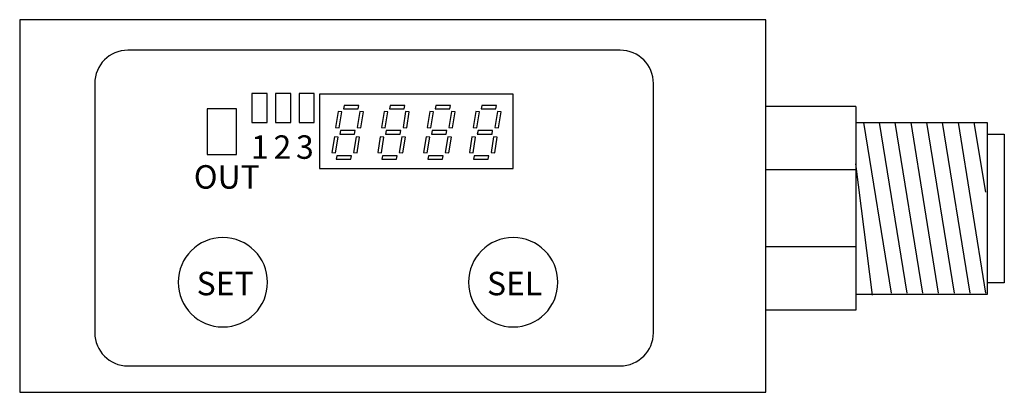
# Model space of a CAD drawing. Extents: x 2.9 to 69, y 103 to 128.
import ezdxf

# ---------------------------------------------------------------- set-up
doc = ezdxf.new("R2010")
doc.units = 0
doc.header["$LTSCALE"] = 7
doc.header["$MEASUREMENT"] = 0
doc.layers.add('ALPHA', color=255, linetype='CONTINUOUS')
doc.styles.add('STD', font='txt')

msp = doc.modelspace()

# ---------------------------------------------------------------- linework, layer by layer
at = {"layer": 'ALPHA'}
for p, q in [((52.975, 127.961), (2.882, 127.961)), ((2.882, 127.961), (2.882, 102.961)), ((52.975, 102.961), (52.975, 127.961)), ((18.46, 123.017), (18.46, 121.058)), ((19.486, 123.017), (18.46, 123.017)), ((19.486, 121.058), (19.486, 123.017)), ((21.072, 123.017), (20.046, 123.017)), ((20.046, 123.017), (20.046, 121.058)), ((21.072, 121.058), (21.072, 123.017)), ((21.631, 123.017), (21.631, 121.058)), ((22.658, 123.017), (21.631, 123.017)), ((22.658, 121.058), (22.658, 123.017)), ((36.01, 122.966), (23.016, 122.966)), ((23.016, 122.966), (23.016, 117.969)), ((36.01, 117.969), (36.01, 122.966)), ((15.475, 121.991), (15.475, 118.913)), ((17.433, 121.991), (15.475, 121.991)), ((17.433, 118.913), (17.433, 121.991)), ((24.26, 121.802), (24.089, 120.738)), ((24.504, 121.771), (24.26, 121.802)), ((24.333, 120.707), (24.504, 121.771)), ((24.663, 122.21), (24.618, 121.978)), ((24.618, 121.978), (25.603, 121.978)), ((25.648, 122.21), (24.663, 122.21)), ((25.712, 121.802), (25.54, 120.738)), ((25.603, 121.978), (25.648, 122.21)), ((25.955, 121.771), (25.712, 121.802)), ((25.784, 120.707), (25.955, 121.771)), ((27.339, 121.802), (27.167, 120.738)), ((27.583, 121.771), (27.339, 121.802)), ((27.411, 120.707), (27.583, 121.771)), ((27.741, 122.21), (27.697, 121.978)), ((27.697, 121.978), (28.681, 121.978)), ((28.726, 122.21), (27.741, 122.21)), ((28.79, 121.802), (28.618, 120.738)), ((28.681, 121.978), (28.726, 122.21)), ((29.034, 121.771), (28.79, 121.802)), ((28.862, 120.707), (29.034, 121.771)), ((30.417, 121.802), (30.245, 120.738)), ((30.661, 121.771), (30.417, 121.802)), ((30.49, 120.707), (30.661, 121.771)), ((30.82, 122.21), (30.776, 121.978)), ((30.776, 121.978), (31.76, 121.978)), ((31.805, 122.21), (30.82, 122.21)), ((31.868, 121.802), (31.697, 120.738)), ((31.76, 121.978), (31.805, 122.21)), ((32.113, 121.771), (31.868, 121.802)), ((31.94, 120.707), (32.113, 121.771)), ((33.496, 121.802), (33.324, 120.738)), ((33.74, 121.771), (33.496, 121.802)), ((33.568, 120.707), (33.74, 121.771)), ((33.898, 122.21), (33.854, 121.978)), ((33.854, 121.978), (34.838, 121.978)), ((34.883, 122.21), (33.898, 122.21)), ((34.946, 121.802), (34.775, 120.738)), ((34.838, 121.978), (34.883, 122.21)), ((35.191, 121.771), (34.946, 121.802)), ((35.018, 120.707), (35.191, 121.771)), ((59.016, 122.13), (52.975, 122.13)), ((59.016, 122.13), (59.016, 108.466)), ((18.46, 121.058), (19.486, 121.058)), ((20.046, 121.058), (21.072, 121.058)), ((21.631, 121.058), (22.658, 121.058)), ((59.016, 121.072), (67.831, 121.072)), ((61.397, 109.612), (59.545, 121.072)), ((62.454, 109.612), (60.603, 121.072)), ((63.512, 109.612), (61.661, 121.072)), ((64.57, 109.612), (62.718, 121.072)), ((65.628, 109.612), (63.777, 121.072)), ((66.686, 109.612), (64.834, 121.072)), ((67.744, 109.612), (65.892, 121.072)), ((67.744, 116.4), (66.95, 121.072)), ((67.831, 121.072), (67.831, 109.524)), ((24.089, 120.738), (24.333, 120.707)), ((24.412, 120.521), (24.367, 120.289)), ((25.396, 120.521), (24.412, 120.521)), ((25.352, 120.289), (25.396, 120.521)), ((25.54, 120.738), (25.784, 120.707)), ((27.167, 120.738), (27.411, 120.707)), ((27.49, 120.521), (27.445, 120.289)), ((28.474, 120.521), (27.49, 120.521)), ((28.43, 120.289), (28.474, 120.521)), ((28.618, 120.738), (28.862, 120.707)), ((30.245, 120.738), (30.49, 120.707)), ((30.568, 120.521), (30.524, 120.289)), ((31.553, 120.521), (30.568, 120.521)), ((31.509, 120.289), (31.553, 120.521)), ((31.697, 120.738), (31.94, 120.707)), ((33.324, 120.738), (33.568, 120.707)), ((33.647, 120.521), (33.602, 120.289)), ((34.631, 120.521), (33.647, 120.521)), ((34.587, 120.289), (34.631, 120.521)), ((34.775, 120.738), (35.018, 120.707)), ((24.009, 120.113), (23.837, 119.049)), ((24.252, 120.082), (24.009, 120.113)), ((24.082, 119.018), (24.252, 120.082)), ((24.367, 120.289), (25.352, 120.289)), ((25.46, 120.113), (25.288, 119.049)), ((25.703, 120.082), (25.46, 120.113)), ((25.532, 119.018), (25.703, 120.082)), ((27.087, 120.113), (26.915, 119.049)), ((27.331, 120.082), (27.087, 120.113)), ((27.16, 119.018), (27.331, 120.082)), ((27.445, 120.289), (28.43, 120.289)), ((28.538, 120.113), (28.366, 119.049)), ((28.782, 120.082), (28.538, 120.113)), ((28.611, 119.018), (28.782, 120.082)), ((30.166, 120.113), (29.994, 119.049)), ((30.409, 120.082), (30.166, 120.113)), ((30.238, 119.018), (30.409, 120.082)), ((30.524, 120.289), (31.509, 120.289)), ((31.616, 120.113), (31.445, 119.049)), ((31.861, 120.082), (31.616, 120.113)), ((31.689, 119.018), (31.861, 120.082)), ((33.244, 120.113), (33.072, 119.049)), ((33.488, 120.082), (33.244, 120.113)), ((33.316, 119.018), (33.488, 120.082)), ((33.602, 120.289), (34.587, 120.289)), ((34.695, 120.113), (34.524, 119.049)), ((34.939, 120.082), (34.695, 120.113)), ((34.767, 119.018), (34.939, 120.082)), ((23.837, 119.049), (24.082, 119.018)), ((25.288, 119.049), (25.532, 119.018)), ((26.915, 119.049), (27.16, 119.018)), ((28.366, 119.049), (28.611, 119.018)), ((29.994, 119.049), (30.238, 119.018)), ((31.445, 119.049), (31.689, 119.018)), ((33.072, 119.049), (33.316, 119.018)), ((34.524, 119.049), (34.767, 119.018)), ((15.475, 118.913), (17.433, 118.913)), ((24.161, 118.833), (24.115, 118.6)), ((24.115, 118.6), (25.1, 118.6)), ((25.145, 118.833), (24.161, 118.833)), ((25.1, 118.6), (25.145, 118.833)), ((27.239, 118.833), (27.194, 118.6)), ((27.194, 118.6), (28.178, 118.6)), ((28.223, 118.833), (27.239, 118.833)), ((28.178, 118.6), (28.223, 118.833)), ((30.317, 118.833), (30.272, 118.6)), ((30.272, 118.6), (31.257, 118.6)), ((31.302, 118.833), (30.317, 118.833)), ((31.257, 118.6), (31.302, 118.833)), ((33.395, 118.833), (33.351, 118.6)), ((33.351, 118.6), (34.335, 118.6)), ((34.38, 118.833), (33.395, 118.833)), ((34.335, 118.6), (34.38, 118.833)), ((23.016, 117.969), (36.01, 117.969)), ((59.016, 117.898), (52.975, 117.898)), ((60.119, 109.479), (59.017, 118.296)), ((59.016, 112.728), (52.975, 112.728)), ((67.831, 109.524), (59.016, 109.524)), ((59.016, 108.466), (52.975, 108.466)), ((2.882, 102.961), (52.975, 102.961))]:
    msp.add_line(p, q, dxfattribs=at)
msp.add_lwpolyline([(67.831, 120.278), (68.977, 120.278), (68.977, 110.317), (67.831, 110.317)], dxfattribs=at)
at = {"layer": 'ALPHA', "extrusion": (0, 0, -1)}
for points in [[(10.14, 125.909), (8.913, 125.909), (7.919, 124.915), (7.919, 123.688)], [(45.419, 123.688), (45.419, 124.915), (44.424, 125.909), (43.198, 125.909)], [(16.52, 113.342), (14.864, 113.342), (13.522, 111.999), (13.522, 110.343)], [(19.519, 110.343), (19.519, 111.999), (18.176, 113.342), (16.52, 113.342)], [(39.009, 110.343), (39.009, 111.999), (37.667, 113.342), (36.011, 113.342)], [(16.52, 107.345), (18.176, 107.345), (19.519, 108.687), (19.519, 110.343)], [(43.198, 104.733), (44.424, 104.733), (45.419, 105.728), (45.419, 106.954)]]:
    msp.add_open_spline(points, degree=3, dxfattribs=at)
at = {"layer": 'ALPHA', "extrusion": (0, 1, 0)}
for points in [[(43.198, 125.909), (43.198, 125.909), (10.14, 125.909), (10.14, 125.909)], [(10.14, 104.733), (10.14, 104.733), (43.198, 104.733), (43.198, 104.733)]]:
    msp.add_open_spline(points, degree=3, dxfattribs=at)
at = {"layer": 'ALPHA', "extrusion": (-1, 0, 0)}
for points in [[(7.919, 123.688), (7.919, 123.688), (7.919, 106.954), (7.919, 106.954)], [(45.419, 106.954), (45.419, 106.954), (45.419, 123.688), (45.419, 123.688)]]:
    msp.add_open_spline(points, degree=3, dxfattribs=at)
at = {"layer": 'ALPHA'}
for points in [[(36.011, 113.342), (34.354, 113.342), (33.012, 111.999), (33.012, 110.343)], [(13.522, 110.343), (13.522, 108.687), (14.864, 107.345), (16.52, 107.345)], [(33.012, 110.343), (33.012, 108.687), (34.354, 107.345), (36.011, 107.345)], [(36.011, 107.345), (37.667, 107.345), (39.009, 108.687), (39.009, 110.343)], [(7.919, 106.954), (7.919, 105.728), (8.913, 104.733), (10.14, 104.733)]]:
    msp.add_open_spline(points, degree=3, dxfattribs=at)

# ---------------------------------------------------------------- texts
at = {"layer": 'ALPHA', "style": 'STD'}
for s, height, p in [('1', 1.574, (18.408, 118.627)), ('2', 1.574, (19.921, 118.627)), ('3', 1.574, (21.429, 118.627)), ('OUT', 1.5742, (14.571, 116.626)), ('SET', 1.5742, (14.76, 109.47)), ('SEL', 1.5742, (34.25, 109.47))]:
    msp.add_text(s, height=height, dxfattribs=at).set_placement(p)

doc.saveas('drawing.dxf')
